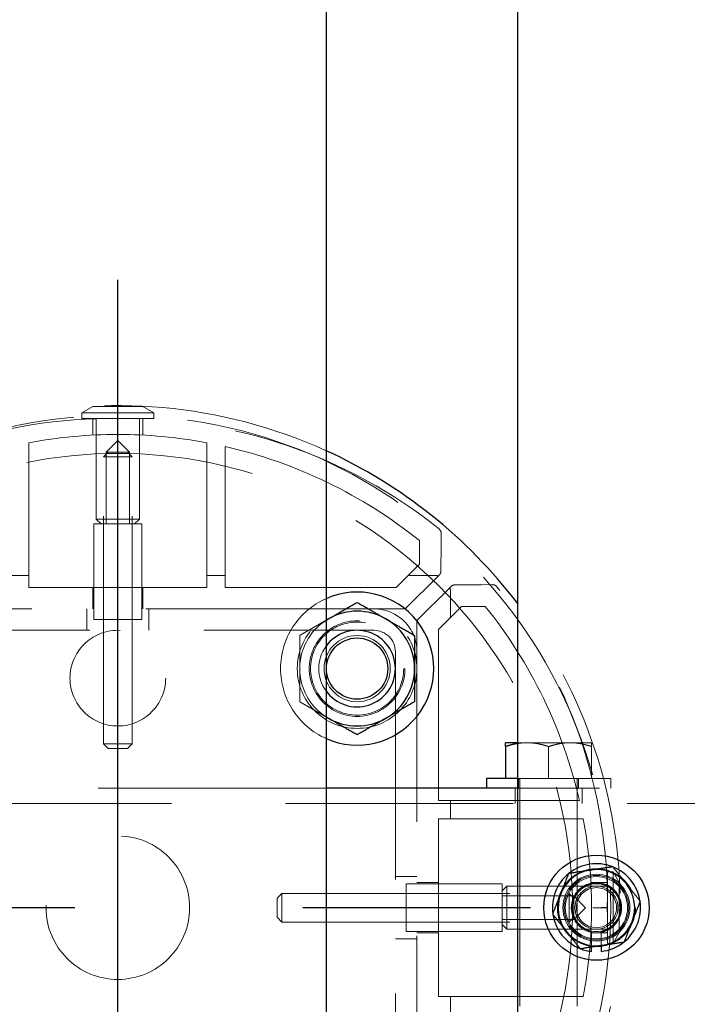
# Model space of a CAD drawing. Extents: x 0 to 21000, y 0 to 14850.
# Drawn here: x 9711 to 9851, y 12409 to 12615 of the extents above; entities that cross this region are included whole.
import ezdxf

# ---------------------------------------------------------------- set-up
doc = ezdxf.new("R2010")
doc.units = 0
doc.header["$LTSCALE"] = 15
doc.linetypes.add('CENTER2', pattern=[28.575, 19.05, -3.175, 3.175, -3.175])
doc.linetypes.add('HIDDEN2', pattern=[4.7625, 3.175, -1.5875])
doc.layers.get('DEFPOINTS').update_dxf_attribs({"linetype": 'CONTINUOUS'})
for name, color, linetype in [('P001', 131, 'CONTINUOUS'), ('P_1CENTER', 2, 'CONTINUOUS'), ('P_2DIM', 6, 'CONTINUOUS')]:
    doc.layers.add(name, color=color, linetype=linetype)
doc.layers.add('P902（隠線）', color=147, linetype='CONTINUOUS', lineweight=5)
doc.styles.add('BIGFONT', font='simplex.shx', dxfattribs={"bigfont": 'bigfont.shx'})
doc.dimstyles.new('DIMBIGFONT$0', dxfattribs={"dimscale": 50, "dimtxt": 3, "dimasz": 2, "dimexe": 1.5, "dimexo": 3, "dimgap": 0.75, "dimtad": 1, "dimdec": 1, "dimdsep": 46, "dimtxsty": 'BIGFONT', "dimsah": 1, "dimcen": 0, "dimclrt": 230, "dimadec": 1, "dimazin": 2, "dimtfac": 0.6, "dimtdec": 1, "dimtofl": 0, "dimtmove": 2, "dimatfit": 3, "dimfxl": 0, "dimtvp": 1, "dimtolj": 1, "dimarcsym": 0})

# ---------------------------------------------------------------- blocks, each defined once
blk = doc.blocks.new('*D28')
at = {"layer": 'DEFPOINTS', "color": 0}
for p in [(10431.91, 13646.75), (3031.91, 12586.27), (10431.91, 12540.52)]:
    blk.add_point(p, dxfattribs=at)
at = {"layer": 'P_2DIM', "color": 0, "lineweight": -2}
for p, q in [((3031.91, 12736.27), (3031.91, 13721.75)), ((10431.91, 12690.52), (10431.91, 13721.75)), ((3131.91, 13646.75), (10331.91, 13646.75))]:
    blk.add_line(p, q, dxfattribs=at)
at = {"layer": 'P_2DIM', "color": 0}
for points in [[(3131.91, 13663.42), (3131.91, 13630.09), (3031.91, 13646.75)], [(10331.91, 13663.42), (10331.91, 13630.09), (10431.91, 13646.75)]]:
    blk.add_solid(points, dxfattribs=at)
at = {"layer": 'P_2DIM', "color": 230, "insert": (6671.19, 13759.25), "char_height": 150, "attachment_point": 5, "style": 'BIGFONT'}
blk.add_mtext('\\A1;200x37@7400', dxfattribs=at)
blk = doc.blocks.new('*D7')
at = {"layer": 'DEFPOINTS', "color": 0}
for p in [(2931.91, 13979.99), (2931.91, 12554.02), (10531.91, 12554.02)]:
    blk.add_point(p, dxfattribs=at)
at = {"layer": 'P_2DIM', "color": 0, "lineweight": -2}
for p, q in [((2931.91, 12704.02), (2931.91, 14054.99)), ((10531.91, 12704.02), (10531.91, 14054.99)), ((10431.91, 13979.99), (3031.91, 13979.99))]:
    blk.add_line(p, q, dxfattribs=at)
at = {"layer": 'P_2DIM', "color": 0}
for points in [[(3031.91, 13996.66), (3031.91, 13963.32), (2931.91, 13979.99)], [(10431.91, 13996.66), (10431.91, 13963.32), (10531.91, 13979.99)]]:
    blk.add_solid(points, dxfattribs=at)
at = {"layer": 'P_2DIM', "color": 230, "insert": (6731.91, 14092.49), "char_height": 150, "attachment_point": 5, "style": 'BIGFONT'}
blk.add_mtext('\\A1;7600', dxfattribs=at)

msp = doc.modelspace()

# ---------------------------------------------------------------- linework, layer by layer
at = {"layer": 'P001'}
for p, q in [((9775.41, 12929.52), (9775.41, 8929.52)), ((9775.41, 12929.52), (9775.41, 8929.52)), ((9815.41, 12929.52), (9815.41, 8929.52)), ((9815.41, 12929.52), (9815.41, 8929.52)), ((9815.41, 12464.02), (9812.91, 12464.02)), ((9815.41, 12464.02), (9812.91, 12464.02)), ((9812.91, 12463.21), (9812.91, 12456.52)), ((9812.91, 12463.21), (9812.91, 12456.52)), ((9808.91, 12456.52), (9808.91, 12454.52)), ((9815.41, 12456.52), (9808.91, 12456.52)), ((9808.91, 12456.52), (9808.91, 12454.52)), ((9815.41, 12456.52), (9808.91, 12456.52)), ((9815.41, 12454.52), (9775.41, 12454.52)), ((9815.41, 12454.52), (9775.41, 12454.52)), ((9815.41, 12454.52), (9775.41, 12454.52)), ((9815.41, 12454.52), (9775.41, 12454.52)), ((9830.91, 12420.37), (9830.91, 12421.28)), ((9830.91, 12420.37), (9830.91, 12421.28)), ((9832.91, 12421.58), (9832.91, 12420.37)), ((9832.91, 12421.58), (9832.91, 12420.37))]:
    msp.add_line(p, q, dxfattribs=at)
for centre, radius in [((9781.91, 12479.52), 6.4), ((9781.91, 12479.52), 6.4), ((9831.91, 12429.52), 11), ((9831.91, 12429.52), 11)]:
    msp.add_circle(centre, radius, dxfattribs=at)
for centre, radius, start, end in [((9731.91, 12429.52), 105, 37.3222, 65.5257), ((9731.91, 12429.52), 105, 37.3222, 65.5257), ((9781.91, 12479.52), 16, 246.0305, 113.9695), ((9781.91, 12479.52), 16, 246.0305, 113.9695), ((9781.91, 12479.52), 12, 120, 122.7972), ((9781.91, 12479.52), 12, 120, 122.7972), ((9781.91, 12479.52), 12, 60, 120), ((9781.91, 12479.52), 12, 60, 120), ((9781.91, 12479.52), 12, 0, 60), ((9781.91, 12479.52), 12, 0, 60), ((9781.91, 12479.52), 8, 215.6591, 144.3409), ((9781.91, 12479.52), 8, 215.6591, 144.3409), ((9781.91, 12479.52), 12, 300, 0), ((9781.91, 12479.52), 12, 300, 0), ((9781.91, 12479.52), 12, 237.2028, 240), ((9781.91, 12479.52), 12, 237.2028, 240), ((9781.91, 12479.52), 12, 240, 300), ((9781.91, 12479.52), 12, 240, 300), ((9831.91, 12429.52), 9.2, 68.9359, 128.1196), ((9831.91, 12429.52), 9.2, 68.9359, 128.1196), ((9831.91, 12429.52), 9.2, 128.9359, 188.1196), ((9831.91, 12429.52), 9.2, 128.9359, 188.1196), ((9831.91, 12429.52), 8, 98.5277, 158.5277), ((9831.91, 12429.52), 8, 98.5277, 158.5277), ((9831.91, 12429.52), 8, 38.5277, 98.5277), ((9831.91, 12429.52), 8, 38.5277, 98.5277), ((9831.91, 12429.52), 9.2, 8.9359, 68.1196), ((9831.91, 12429.52), 9.2, 8.9359, 68.1196), ((9831.91, 12429.52), 8, 338.5277, 38.5277), ((9831.91, 12429.52), 8, 338.5277, 38.5277), ((9831.91, 12429.52), 8, 158.5277, 218.5277), ((9831.91, 12429.52), 8, 158.5277, 218.5277), ((9831.91, 12429.52), 9.2, 308.9359, 8.1196), ((9831.91, 12429.52), 9.2, 308.9359, 8.1196), ((9831.91, 12429.52), 9.2, 188.9359, 248.1196), ((9831.91, 12429.52), 9.2, 188.9359, 248.1196), ((9831.91, 12429.52), 8, 278.5277, 338.5277), ((9831.91, 12429.52), 8, 278.5277, 338.5277), ((9831.91, 12429.52), 8, 218.5277, 278.5277), ((9831.91, 12429.52), 8, 218.5277, 278.5277), ((9831.91, 12429.52), 9.2, 276.2401, 308.1196), ((9831.91, 12429.52), 9.2, 276.2401, 308.1196), ((9831.91, 12429.52), 9.2, 248.9359, 263.7599), ((9831.91, 12429.52), 9.2, 248.9359, 263.7599)]:
    msp.add_arc(centre, radius, start, end, dxfattribs=at)
for points, weights in [([(9775.91, 12489.91), (9778.7, 12491.52), (9781.91, 12493.37)], [1, 1.0379548493, 1]), ([(9775.91, 12489.91), (9778.7, 12491.52), (9781.91, 12493.37)], [1, 1.0379548493, 1]), ([(9781.91, 12493.37), (9785.13, 12491.52), (9787.91, 12489.91)], [1, 1.0379548493, 1]), ([(9781.91, 12493.37), (9785.13, 12491.52), (9787.91, 12489.91)], [1, 1.0379548493, 1]), ([(9775.41, 12489.62), (9775.66, 12489.77), (9775.91, 12489.91)], [1.00601269906, 1.00329185475, 1]), ([(9775.41, 12489.62), (9775.66, 12489.77), (9775.91, 12489.91)], [1.00601269906, 1.00329185475, 1]), ([(9787.91, 12489.91), (9790.7, 12488.3), (9793.91, 12486.45)], [1, 1.0379548493, 1]), ([(9787.91, 12489.91), (9790.7, 12488.3), (9793.91, 12486.45)], [1, 1.0379548493, 1]), ([(9793.91, 12486.45), (9793.91, 12482.73), (9793.91, 12479.52)], [1, 1.0379548493, 1]), ([(9793.91, 12486.45), (9793.91, 12482.73), (9793.91, 12479.52)], [1, 1.0379548493, 1]), ([(9793.91, 12479.52), (9793.91, 12476.3), (9793.91, 12472.59)], [1, 1.0379548493, 1]), ([(9793.91, 12479.52), (9793.91, 12476.3), (9793.91, 12472.59)], [1, 1.0379548493, 1]), ([(9793.91, 12472.59), (9790.7, 12470.73), (9787.91, 12469.13)], [1, 1.0379548493, 1]), ([(9793.91, 12472.59), (9790.7, 12470.73), (9787.91, 12469.13)], [1, 1.0379548493, 1]), ([(9775.91, 12469.13), (9775.66, 12469.27), (9775.41, 12469.41)], [1, 1.00329185475, 1.00601269905]), ([(9775.91, 12469.13), (9775.66, 12469.27), (9775.41, 12469.41)], [1, 1.00329185475, 1.00601269905]), ([(9781.91, 12465.66), (9778.7, 12467.52), (9775.91, 12469.13)], [1, 1.0379548493, 1]), ([(9781.91, 12465.66), (9778.7, 12467.52), (9775.91, 12469.13)], [1, 1.0379548493, 1]), ([(9787.91, 12469.13), (9785.13, 12467.52), (9781.91, 12465.66)], [1, 1.0379548493, 1]), ([(9787.91, 12469.13), (9785.13, 12467.52), (9781.91, 12465.66)], [1, 1.0379548493, 1]), ([(9812.91, 12463.21), (9812.91, 12464.02), (9812.91, 12464.02)], [1, 1.0379548493, 1]), ([(9812.91, 12463.21), (9812.91, 12464.02), (9812.91, 12464.02)], [1, 1.0379548493, 1]), ([(9815.41, 12463.85), (9814.23, 12463.65), (9812.91, 12463.21)], [1.01886734116, 1.02042279695, 1]), ([(9815.41, 12463.85), (9814.23, 12463.65), (9812.91, 12463.21)], [1.01886734116, 1.02042279695, 1]), ([(9830.72, 12437.43), (9832.84, 12437.75), (9835.29, 12438.11)], [1, 1.0379548493, 1]), ([(9830.72, 12437.43), (9832.84, 12437.75), (9835.29, 12438.11)], [1, 1.0379548493, 1]), ([(9835.29, 12438.11), (9836.83, 12436.18), (9838.17, 12434.5)], [1, 1.0379548493, 1]), ([(9835.29, 12438.11), (9836.83, 12436.18), (9838.17, 12434.5)], [1, 1.0379548493, 1]), ([(9824.47, 12432.45), (9825.25, 12434.44), (9826.16, 12436.74)], [1, 1.0379548493, 1]), ([(9824.47, 12432.45), (9825.25, 12434.44), (9826.16, 12436.74)], [1, 1.0379548493, 1]), ([(9826.16, 12436.74), (9828.61, 12437.11), (9830.72, 12437.43)], [1, 1.0379548493, 1]), ([(9826.16, 12436.74), (9828.61, 12437.11), (9830.72, 12437.43)], [1, 1.0379548493, 1]), ([(9838.17, 12434.5), (9839.5, 12432.82), (9841.05, 12430.89)], [1, 1.0379548493, 1]), ([(9838.17, 12434.5), (9839.5, 12432.82), (9841.05, 12430.89)], [1, 1.0379548493, 1]), ([(9822.78, 12428.15), (9823.68, 12430.45), (9824.47, 12432.45)], [1, 1.0379548493, 1]), ([(9822.78, 12428.15), (9823.68, 12430.45), (9824.47, 12432.45)], [1, 1.0379548493, 1]), ([(9841.05, 12430.89), (9840.14, 12428.58), (9839.36, 12426.59)], [1, 1.0379548493, 1]), ([(9841.05, 12430.89), (9840.14, 12428.58), (9839.36, 12426.59)], [1, 1.0379548493, 1]), ([(9825.65, 12424.53), (9824.32, 12426.21), (9822.78, 12428.15)], [1, 1.0379548493, 1]), ([(9825.65, 12424.53), (9824.32, 12426.21), (9822.78, 12428.15)], [1, 1.0379548493, 1]), ([(9839.36, 12426.59), (9838.57, 12424.59), (9837.67, 12422.29)], [1, 1.0379548493, 1]), ([(9839.36, 12426.59), (9838.57, 12424.59), (9837.67, 12422.29)], [1, 1.0379548493, 1]), ([(9828.53, 12420.92), (9826.99, 12422.86), (9825.65, 12424.53)], [1, 1.0379548493, 1]), ([(9828.53, 12420.92), (9826.99, 12422.86), (9825.65, 12424.53)], [1, 1.0379548493, 1]), ([(9837.67, 12422.29), (9835.22, 12421.92), (9833.1, 12421.61)], [1, 1.0379548493, 1]), ([(9837.67, 12422.29), (9835.22, 12421.92), (9833.1, 12421.61)], [1, 1.0379548493, 1]), ([(9833.1, 12421.61), (9830.98, 12421.29), (9828.53, 12420.92)], [1, 1.0379548493, 1]), ([(9833.1, 12421.61), (9830.98, 12421.29), (9828.53, 12420.92)], [1, 1.0379548493, 1])]:
    msp.add_rational_spline(points, weights, degree=2, dxfattribs=at)
at = {"layer": 'P902（隠線）', "linetype": 'HIDDEN2'}
for p, q in [((9726.66, 12534.3), (9724.41, 12533)), ((9726.66, 12534.3), (9724.41, 12533)), ((9724.41, 12531.8), (9724.41, 12533)), ((9724.41, 12533), (9739.41, 12533)), ((9724.41, 12531.8), (9724.41, 12533)), ((9724.41, 12533), (9739.41, 12533)), ((9737.16, 12534.3), (9726.66, 12534.3)), ((9737.16, 12534.3), (9726.66, 12534.3)), ((9737.16, 12534.3), (9739.41, 12533)), ((9737.16, 12534.3), (9739.41, 12533)), ((9739.41, 12531.8), (9739.41, 12533)), ((9739.41, 12531.8), (9739.41, 12533)), ((9724.41, 12531.8), (9739.41, 12531.8)), ((9724.41, 12531.8), (9739.41, 12531.8)), ((9726.66, 12531.73), (9726.66, 12528.35)), ((9726.66, 12531.73), (9726.66, 12528.35)), ((9727.41, 12531.8), (9727.41, 12510.8)), ((9727.41, 12531.8), (9727.41, 12510.8)), ((9736.41, 12531.8), (9736.41, 12510.8)), ((9736.41, 12531.8), (9736.41, 12510.8)), ((9737.16, 12531.73), (9737.16, 12528.35)), ((9737.16, 12531.73), (9737.16, 12528.35)), ((9713.31, 12499.02), (9713.31, 12526.75)), ((9713.31, 12499.02), (9713.31, 12526.75)), ((9731.91, 12527.25), (9729.45, 12524.8)), ((9731.91, 12527.25), (9729.45, 12524.8)), ((9731.91, 12527.25), (9734.37, 12524.8)), ((9731.91, 12527.25), (9734.37, 12524.8)), ((9750.51, 12526.75), (9750.51, 12499.02)), ((9750.51, 12526.75), (9750.51, 12499.02)), ((9729.91, 12524.8), (9728.91, 12523.8)), ((9729.91, 12524.8), (9728.91, 12523.8)), ((9729.45, 12524.8), (9729.45, 12509.8)), ((9729.45, 12524.8), (9734.37, 12524.8)), ((9729.45, 12524.8), (9729.45, 12509.8)), ((9729.45, 12524.8), (9734.37, 12524.8)), ((9733.91, 12524.8), (9734.91, 12523.8)), ((9733.91, 12524.8), (9734.91, 12523.8)), ((9734.37, 12524.8), (9734.37, 12509.8)), ((9734.37, 12524.8), (9734.37, 12509.8)), ((9754.31, 12499.02), (9754.31, 12525.96)), ((9754.31, 12499.02), (9754.31, 12525.96)), ((9728.91, 12463.8), (9728.91, 12523.8)), ((9734.91, 12523.8), (9728.91, 12523.8)), ((9728.91, 12463.8), (9728.91, 12523.8)), ((9734.91, 12523.8), (9728.91, 12523.8)), ((9734.91, 12463.8), (9734.91, 12523.8)), ((9734.91, 12463.8), (9734.91, 12523.8)), ((9728.41, 12509.8), (9727.41, 12510.8)), ((9727.41, 12510.8), (9736.41, 12510.8)), ((9728.41, 12509.8), (9727.41, 12510.8)), ((9727.41, 12510.8), (9736.41, 12510.8)), ((9735.41, 12509.8), (9736.41, 12510.8)), ((9735.41, 12509.8), (9736.41, 12510.8)), ((9726.91, 12489.8), (9726.91, 12509.8)), ((9736.91, 12509.8), (9726.91, 12509.8)), ((9726.91, 12489.8), (9726.91, 12509.8)), ((9736.91, 12509.8), (9726.91, 12509.8)), ((9728.91, 12489.8), (9728.91, 12509.8)), ((9728.91, 12489.8), (9728.91, 12509.8)), ((9734.91, 12489.8), (9734.91, 12509.8)), ((9734.91, 12489.8), (9734.91, 12509.8)), ((9736.91, 12489.8), (9736.91, 12509.8)), ((9736.91, 12489.8), (9736.91, 12509.8)), ((9794.91, 12506.29), (9794.91, 12501.34)), ((9794.91, 12506.29), (9794.91, 12501.34)), ((9799.45, 12505.48), (9799.47, 12507.78)), ((9799.45, 12505.48), (9799.47, 12507.78)), ((9799.41, 12499.92), (9799.45, 12505.48)), ((9799.41, 12499.92), (9799.45, 12505.48)), ((9794.91, 12501.34), (9792.58, 12499.02)), ((9794.91, 12501.34), (9792.58, 12499.02)), ((9713.31, 12499.02), (9709.51, 12499.02)), ((9713.31, 12499.02), (9709.51, 12499.02)), ((9713.31, 12496.48), (9713.31, 12499.02)), ((9713.31, 12496.48), (9713.31, 12499.02)), ((9750.51, 12499.02), (9750.51, 12496.48)), ((9754.31, 12499.02), (9750.51, 12499.02)), ((9750.51, 12499.02), (9750.51, 12496.48)), ((9754.31, 12499.02), (9750.51, 12499.02)), ((9754.31, 12496.48), (9754.31, 12499.02)), ((9754.31, 12496.48), (9754.31, 12499.02)), ((9792.58, 12499.02), (9790.05, 12496.48)), ((9792.58, 12499.02), (9790.05, 12496.48)), ((9791.97, 12492.02), (9798.81, 12498.85)), ((9791.97, 12492.02), (9798.81, 12498.85)), ((9798.2, 12499.02), (9792.58, 12499.02)), ((9798.2, 12499.02), (9792.58, 12499.02)), ((9799.18, 12499.22), (9798.81, 12498.85)), ((9799.18, 12499.22), (9798.81, 12498.85)), ((9750.51, 12496.48), (9713.31, 12496.48)), ((9750.51, 12496.48), (9713.31, 12496.48)), ((9726.66, 12496.48), (9726.66, 12492.02)), ((9726.66, 12496.48), (9726.66, 12492.02)), ((9737.16, 12496.48), (9737.16, 12492.02)), ((9737.16, 12496.48), (9737.16, 12492.02)), ((9790.05, 12496.48), (9754.31, 12496.48)), ((9790.05, 12496.48), (9754.31, 12496.48)), ((9801.25, 12496.42), (9794.41, 12489.58)), ((9801.25, 12496.42), (9794.41, 12489.58)), ((9801.25, 12496.42), (9801.61, 12496.78)), ((9801.25, 12496.42), (9801.61, 12496.78)), ((9801.41, 12490.19), (9801.41, 12495.81)), ((9801.41, 12490.19), (9801.41, 12495.81)), ((9807.87, 12497.06), (9802.32, 12497.02)), ((9807.87, 12497.06), (9802.32, 12497.02)), ((9810.18, 12497.07), (9807.87, 12497.06)), ((9810.18, 12497.07), (9807.87, 12497.06)), ((9785.41, 12492.02), (9678.41, 12492.02)), ((9785.41, 12492.02), (9678.41, 12492.02)), ((9725.41, 12487.52), (9725.41, 12492.02)), ((9725.41, 12487.52), (9725.41, 12492.02)), ((9738.41, 12487.52), (9738.41, 12492.02)), ((9738.41, 12487.52), (9738.41, 12492.02)), ((9785.41, 12492.02), (9791.97, 12492.02)), ((9785.41, 12492.02), (9791.97, 12492.02)), ((9801.41, 12490.19), (9803.74, 12492.52)), ((9801.41, 12490.19), (9803.74, 12492.52)), ((9803.74, 12492.52), (9808.68, 12492.52)), ((9803.74, 12492.52), (9808.68, 12492.52)), ((9726.91, 12489.8), (9736.91, 12489.8)), ((9726.91, 12489.8), (9736.91, 12489.8)), ((9794.41, 12489.58), (9794.41, 12483.02)), ((9794.41, 12489.58), (9794.41, 12483.02)), ((9798.88, 12487.66), (9801.41, 12490.19)), ((9798.88, 12487.66), (9801.41, 12490.19)), ((9678.41, 12487.52), (9785.41, 12487.52)), ((9678.41, 12487.52), (9785.41, 12487.52)), ((9798.88, 12451.92), (9798.88, 12487.66)), ((9798.88, 12451.92), (9798.88, 12487.66)), ((9789.91, 12483.02), (9789.91, 12376.02)), ((9789.91, 12483.02), (9789.91, 12376.02)), ((9794.41, 12376.02), (9794.41, 12483.02)), ((9794.41, 12376.02), (9794.41, 12483.02)), ((9729.91, 12462.8), (9728.91, 12463.8)), ((9728.91, 12463.8), (9734.91, 12463.8)), ((9729.91, 12462.8), (9728.91, 12463.8)), ((9728.91, 12463.8), (9734.91, 12463.8)), ((9733.91, 12462.8), (9729.91, 12462.8)), ((9733.91, 12462.8), (9729.91, 12462.8)), ((9733.91, 12462.8), (9734.91, 12463.8)), ((9733.91, 12462.8), (9734.91, 12463.8)), ((9817.41, 12464.02), (9815.41, 12464.02)), ((9817.41, 12464.02), (9815.41, 12464.02)), ((9826.41, 12464.02), (9817.41, 12464.02)), ((9826.41, 12464.02), (9817.41, 12464.02)), ((9821.91, 12463.21), (9821.91, 12456.52)), ((9821.91, 12463.21), (9821.91, 12456.52)), ((9830.91, 12464.02), (9826.41, 12464.02)), ((9830.91, 12464.02), (9826.41, 12464.02)), ((9830.91, 12463.21), (9830.91, 12456.52)), ((9830.91, 12463.21), (9830.91, 12456.52)), ((9834.91, 12456.52), (9815.41, 12456.52)), ((9834.91, 12456.52), (9815.41, 12456.52)), ((9815.66, 12456.52), (9815.66, 12454.52)), ((9815.66, 12456.52), (9815.66, 12454.52)), ((9815.91, 12456.52), (9815.91, 12377.02)), ((9815.91, 12456.52), (9815.91, 12377.02)), ((9827.91, 12456.52), (9827.91, 12377.02)), ((9827.91, 12456.52), (9827.91, 12377.02)), ((9828.16, 12456.52), (9828.16, 12454.52)), ((9828.16, 12456.52), (9828.16, 12454.52)), ((9834.91, 12456.52), (9834.91, 12454.52)), ((9834.91, 12456.52), (9834.91, 12454.52)), ((9775.41, 12454.52), (9615.41, 12454.52)), ((9775.41, 12454.52), (9615.41, 12454.52)), ((9775.41, 12454.52), (9615.41, 12454.52)), ((9775.41, 12454.52), (9615.41, 12454.52)), ((9814.91, 12451.32), (9814.91, 12454.52)), ((9814.91, 12451.32), (9814.91, 12454.52)), ((9975.41, 12454.52), (9815.41, 12454.52)), ((9975.41, 12454.52), (9815.41, 12454.52)), ((9828.91, 12451.32), (9828.91, 12454.52)), ((9828.91, 12451.32), (9828.91, 12454.52)), ((10528.91, 12451.32), (2934.91, 12451.32)), ((9801.41, 12451.92), (9798.88, 12451.92)), ((9801.41, 12451.92), (9798.88, 12451.92)), ((9828.35, 12451.92), (9801.41, 12451.92)), ((9801.41, 12448.12), (9801.41, 12451.92)), ((9828.35, 12451.92), (9801.41, 12451.92)), ((9801.41, 12448.12), (9801.41, 12451.92)), ((9798.88, 12448.12), (9801.41, 12448.12)), ((9798.88, 12410.92), (9798.88, 12448.12)), ((9798.88, 12448.12), (9801.41, 12448.12)), ((9798.88, 12410.92), (9798.88, 12448.12)), ((9801.41, 12448.12), (9829.14, 12448.12)), ((9801.41, 12448.12), (9829.14, 12448.12)), ((9834.19, 12437.02), (9835.39, 12437.02)), ((9834.19, 12437.02), (9834.19, 12422.02)), ((9834.19, 12437.02), (9835.39, 12437.02)), ((9834.19, 12437.02), (9834.19, 12422.02)), ((9836.69, 12434.77), (9835.39, 12437.02)), ((9835.39, 12437.02), (9835.39, 12422.02)), ((9836.69, 12434.77), (9835.39, 12437.02)), ((9835.39, 12437.02), (9835.39, 12422.02)), ((9789.91, 12436.02), (9794.41, 12436.02)), ((9789.91, 12436.02), (9794.41, 12436.02)), ((9792.19, 12434.52), (9812.19, 12434.52)), ((9792.19, 12434.52), (9792.19, 12424.52)), ((9792.19, 12434.52), (9812.19, 12434.52)), ((9792.19, 12434.52), (9792.19, 12424.52)), ((9798.88, 12434.77), (9794.41, 12434.77)), ((9798.88, 12434.77), (9794.41, 12434.77)), ((9812.19, 12424.52), (9812.19, 12434.52)), ((9812.19, 12424.52), (9812.19, 12434.52)), ((9812.19, 12433.02), (9813.19, 12434.02)), ((9812.19, 12433.02), (9813.19, 12434.02)), ((9834.19, 12434.02), (9813.19, 12434.02)), ((9813.19, 12434.02), (9813.19, 12425.02)), ((9834.19, 12434.02), (9813.19, 12434.02)), ((9813.19, 12434.02), (9813.19, 12425.02)), ((9834.12, 12434.77), (9830.74, 12434.77)), ((9834.12, 12434.77), (9830.74, 12434.77)), ((9836.69, 12424.27), (9836.69, 12434.77)), ((9836.69, 12424.27), (9836.69, 12434.77)), ((9765.19, 12431.52), (9766.19, 12432.52)), ((9765.19, 12431.52), (9766.19, 12432.52)), ((9766.19, 12432.52), (9826.19, 12432.52)), ((9766.19, 12432.52), (9766.19, 12426.52)), ((9766.19, 12432.52), (9826.19, 12432.52)), ((9766.19, 12432.52), (9766.19, 12426.52)), ((9792.19, 12432.52), (9812.19, 12432.52)), ((9792.19, 12432.52), (9812.19, 12432.52)), ((9827.19, 12431.98), (9812.19, 12431.98)), ((9827.19, 12431.98), (9812.19, 12431.98)), ((9827.19, 12431.52), (9826.19, 12432.52)), ((9826.19, 12426.52), (9826.19, 12432.52)), ((9827.19, 12431.52), (9826.19, 12432.52)), ((9826.19, 12426.52), (9826.19, 12432.52)), ((9829.65, 12429.52), (9827.19, 12431.98)), ((9827.19, 12431.98), (9827.19, 12427.06)), ((9829.65, 12429.52), (9827.19, 12431.98)), ((9827.19, 12431.98), (9827.19, 12427.06)), ((9765.19, 12427.52), (9765.19, 12431.52)), ((9765.19, 12427.52), (9765.19, 12431.52)), ((9829.65, 12429.52), (9827.19, 12427.06)), ((9829.65, 12429.52), (9827.19, 12427.06)), ((9765.19, 12427.52), (9766.19, 12426.52)), ((9765.19, 12427.52), (9766.19, 12426.52)), ((9766.19, 12426.52), (9826.19, 12426.52)), ((9766.19, 12426.52), (9826.19, 12426.52)), ((9792.19, 12426.52), (9812.19, 12426.52)), ((9792.19, 12426.52), (9812.19, 12426.52)), ((9827.19, 12427.06), (9812.19, 12427.06)), ((9827.19, 12427.06), (9812.19, 12427.06)), ((9812.19, 12426.02), (9813.19, 12425.02)), ((9812.19, 12426.02), (9813.19, 12425.02)), ((9827.19, 12427.52), (9826.19, 12426.52)), ((9827.19, 12427.52), (9826.19, 12426.52)), ((9792.19, 12424.52), (9812.19, 12424.52)), ((9792.19, 12424.52), (9812.19, 12424.52)), ((9798.88, 12424.27), (9794.41, 12424.27)), ((9798.88, 12424.27), (9794.41, 12424.27)), ((9834.19, 12425.02), (9813.19, 12425.02)), ((9834.19, 12425.02), (9813.19, 12425.02)), ((9834.12, 12424.27), (9830.74, 12424.27)), ((9834.12, 12424.27), (9830.74, 12424.27)), ((9830.91, 12421.28), (9830.91, 12424.52)), ((9830.91, 12421.28), (9830.91, 12424.52)), ((9832.91, 12424.52), (9832.91, 12421.58)), ((9832.91, 12424.52), (9832.91, 12421.58)), ((9836.69, 12424.27), (9835.39, 12422.02)), ((9836.69, 12424.27), (9835.39, 12422.02)), ((9789.91, 12423.02), (9794.41, 12423.02)), ((9789.91, 12423.02), (9794.41, 12423.02)), ((9834.19, 12422.02), (9835.39, 12422.02)), ((9834.19, 12422.02), (9835.39, 12422.02)), ((9801.41, 12410.92), (9798.88, 12410.92)), ((9801.41, 12410.92), (9798.88, 12410.92)), ((9829.14, 12410.92), (9801.41, 12410.92)), ((9801.41, 12407.12), (9801.41, 12410.92)), ((9829.14, 12410.92), (9801.41, 12410.92)), ((9801.41, 12407.12), (9801.41, 12410.92))]:
    msp.add_line(p, q, dxfattribs=at)
for centre, radius in [((9731.91, 12429.52), 103), ((9731.91, 12429.52), 103), ((9731.91, 12429.52), 95), ((9731.91, 12429.52), 95), ((9781.91, 12479.52), 12.5), ((9781.91, 12479.52), 12.5), ((9731.91, 12477.52), 10), ((9731.91, 12477.52), 10), ((9781.91, 12479.52), 10), ((9781.91, 12479.52), 10), ((9781.91, 12479.52), 9.73), ((9781.91, 12479.52), 9.73), ((9781.91, 12479.52), 9.73), ((9781.91, 12479.52), 9.73), ((9781.91, 12479.52), 6.92), ((9781.91, 12479.52), 6.92), ((9731.91, 12429.52), 15), ((9731.91, 12429.52), 15), ((9831.91, 12429.52), 8.15), ((9831.91, 12429.52), 8.15), ((9831.91, 12429.52), 7), ((9831.91, 12429.52), 7), ((9831.91, 12429.52), 6.75), ((9831.91, 12429.52), 6.75), ((9831.91, 12429.52), 6.5), ((9831.91, 12429.52), 6.5), ((9831.91, 12429.52), 5.25), ((9831.91, 12429.52), 5.25), ((9831.91, 12429.52), 5), ((9831.91, 12429.52), 5), ((9831.91, 12429.52), 4.5), ((9831.91, 12429.52), 4.5), ((9831.91, 12429.52), 4.19), ((9831.91, 12429.52), 4.19)]:
    msp.add_circle(centre, radius, dxfattribs=at)
for centre, radius, start, end in [((9731.91, 12429.52), 105, 65.5257, 294.4743), ((9731.91, 12429.52), 105, 65.5257, 294.4743), ((9730.47, 12426.8), 105, 89.2139, 128.7113), ((9730.47, 12426.8), 105, 89.2139, 128.7113), ((9733.35, 12426.8), 105, 51.2887, 90.7861), ((9733.35, 12426.8), 105, 51.2887, 90.7861), ((9731.91, 12427.99), 100.5, 90, 100.6655), ((9731.91, 12427.99), 100.5, 90, 100.6655), ((9731.91, 12427.99), 100.5, 79.3345, 90), ((9731.91, 12427.99), 100.5, 79.3345, 90), ((9731.91, 12427.99), 100.5, 51.1807, 77.1214), ((9731.91, 12427.99), 100.5, 51.1807, 77.1214), ((9798.27, 12507.79), 1.2, 359.5849, 51.2887), ((9798.27, 12507.79), 1.2, 359.5849, 51.2887), ((9798.21, 12499.93), 1.2, 323.5816, 359.5849), ((9798.21, 12499.93), 1.2, 323.5816, 359.5849), ((9802.33, 12495.82), 1.2, 90.4168, 126.4184), ((9802.33, 12495.82), 1.2, 90.4168, 126.4184), ((9810.19, 12495.87), 1.2, 38.7113, 90.4151), ((9810.19, 12495.87), 1.2, 38.7113, 90.4151), ((9729.19, 12430.96), 105, 359.2139, 38.7113), ((9729.19, 12430.96), 105, 359.2139, 38.7113), ((9781.91, 12479.52), 16, 113.9695, 246.0305), ((9781.91, 12479.52), 16, 113.9695, 246.0305), ((9785.41, 12483.02), 9, 0, 90), ((9785.41, 12483.02), 9, 0, 90), ((9730.38, 12429.52), 100.5, 12.8786, 38.8193), ((9730.38, 12429.52), 100.5, 12.8786, 38.8193), ((9731.91, 12429.52), 105, 322.6778, 37.3222), ((9731.91, 12429.52), 105, 322.6778, 37.3222), ((9781.91, 12479.52), 12, 122.7972, 180), ((9781.91, 12479.52), 12, 122.7972, 180), ((9785.41, 12483.02), 4.5, 0, 90), ((9785.41, 12483.02), 4.5, 0, 90), ((9781.91, 12479.52), 8, 144.3409, 215.6591), ((9781.91, 12479.52), 8, 144.3409, 215.6591), ((9781.91, 12479.52), 12, 180, 237.2028), ((9781.91, 12479.52), 12, 180, 237.2028), ((9730.38, 12429.52), 100.5, 0, 10.6655), ((9730.38, 12429.52), 100.5, 0, 10.6655), ((9831.91, 12429.52), 9.2, 68.1196, 68.9359), ((9831.91, 12429.52), 9.2, 68.1196, 68.9359), ((9831.91, 12429.52), 9.2, 128.1196, 128.9359), ((9831.91, 12429.52), 9.2, 128.1196, 128.9359), ((9831.91, 12429.52), 5.1, 281.3077, 258.6923), ((9831.91, 12429.52), 5.1, 281.3077, 258.6923), ((9831.91, 12429.52), 9.2, 8.1196, 8.9359), ((9831.91, 12429.52), 9.2, 8.1196, 8.9359), ((9729.19, 12428.08), 105, 321.2887, 0.7861), ((9729.19, 12428.08), 105, 321.2887, 0.7861), ((9831.91, 12429.52), 9.2, 188.1196, 188.9359), ((9831.91, 12429.52), 9.2, 188.1196, 188.9359), ((9730.38, 12429.52), 100.5, 349.3345, 360), ((9730.38, 12429.52), 100.5, 349.3345, 360), ((9831.91, 12429.52), 9.2, 308.1196, 308.9359), ((9831.91, 12429.52), 9.2, 308.1196, 308.9359), ((9831.91, 12429.52), 9.2, 248.1196, 248.9359), ((9831.91, 12429.52), 9.2, 248.1196, 248.9359)]:
    msp.add_arc(centre, radius, start, end, dxfattribs=at)
for centre, major_axis, start_param, end_param in [((9798.2, 12497.82), (0.855, 0.849), 0.256188, 0.785398), ((9798.2, 12497.82), (0.855, 0.849), 0.256188, 0.785398), ((9800.21, 12495.8), (-0.849, -0.855), 2.356194, 2.885405), ((9800.21, 12495.8), (-0.849, -0.855), 2.356194, 2.885405)]:
    msp.add_ellipse(centre, major_axis=major_axis, ratio=0.992781, start_param=start_param, end_param=end_param, dxfattribs=at)
for points in [[(9731.91, 12531.79), (9731.91, 12531.79), (9731.91, 12531.71), (9731.9, 12531.41), (9731.9, 12531.19), (9731.9, 12530.63), (9731.9, 12530.3), (9731.91, 12529.57), (9731.91, 12529.18), (9731.91, 12528.79)], [(9731.91, 12531.79), (9731.91, 12531.79), (9731.91, 12531.71), (9731.9, 12531.41), (9731.9, 12531.19), (9731.9, 12530.63), (9731.9, 12530.3), (9731.91, 12529.57), (9731.91, 12529.18), (9731.91, 12528.79)], [(9731.91, 12531.79), (9731.91, 12531.79), (9731.92, 12531.71), (9731.92, 12531.41), (9731.92, 12531.19), (9731.92, 12530.63), (9731.92, 12530.3), (9731.92, 12529.57), (9731.91, 12529.18), (9731.91, 12528.79)], [(9731.91, 12531.79), (9731.91, 12531.79), (9731.92, 12531.71), (9731.92, 12531.41), (9731.92, 12531.19), (9731.92, 12530.63), (9731.92, 12530.3), (9731.92, 12529.57), (9731.91, 12529.18), (9731.91, 12528.79)], [(9834.18, 12429.52), (9834.18, 12429.52), (9834.1, 12429.52), (9833.8, 12429.53), (9833.58, 12429.53), (9833.02, 12429.53), (9832.69, 12429.52), (9831.97, 12429.52), (9831.57, 12429.52), (9831.18, 12429.52)], [(9834.18, 12429.52), (9834.18, 12429.52), (9834.1, 12429.52), (9833.8, 12429.53), (9833.58, 12429.53), (9833.02, 12429.53), (9832.69, 12429.52), (9831.97, 12429.52), (9831.57, 12429.52), (9831.18, 12429.52)], [(9834.18, 12429.52), (9834.18, 12429.51), (9834.1, 12429.51), (9833.8, 12429.51), (9833.58, 12429.51), (9833.02, 12429.51), (9832.69, 12429.51), (9831.97, 12429.51), (9831.57, 12429.52), (9831.18, 12429.52)], [(9834.18, 12429.52), (9834.18, 12429.51), (9834.1, 12429.51), (9833.8, 12429.51), (9833.58, 12429.51), (9833.02, 12429.51), (9832.69, 12429.51), (9831.97, 12429.51), (9831.57, 12429.52), (9831.18, 12429.52)]]:
    msp.add_open_spline(points, degree=3, knots=[0, 0, 0, 0, 0.392699, 0.392699, 0.785398, 0.785398, 1.178097, 1.178097, 1.570796, 1.570796, 1.570796, 1.570796], dxfattribs=at)
for points, weights in [([(9769.91, 12486.45), (9772.86, 12488.15), (9775.41, 12489.62)], [1, 1.03466299455, 1.00601269906]), ([(9769.91, 12486.45), (9772.86, 12488.15), (9775.41, 12489.62)], [1, 1.03466299455, 1.00601269906]), ([(9769.91, 12479.52), (9769.91, 12482.73), (9769.91, 12486.45)], [1, 1.0379548493, 1]), ([(9769.91, 12479.52), (9769.91, 12482.73), (9769.91, 12486.45)], [1, 1.0379548493, 1]), ([(9769.91, 12472.59), (9769.91, 12476.3), (9769.91, 12479.52)], [1, 1.0379548493, 1]), ([(9769.91, 12472.59), (9769.91, 12476.3), (9769.91, 12479.52)], [1, 1.0379548493, 1]), ([(9775.41, 12469.41), (9772.86, 12470.89), (9769.91, 12472.59)], [1.00601269905, 1.03466299455, 1]), ([(9775.41, 12469.41), (9772.86, 12470.89), (9769.91, 12472.59)], [1.00601269905, 1.03466299455, 1]), ([(9817.41, 12464.02), (9816.43, 12464.02), (9815.41, 12463.85)], [1, 1.01753205235, 1.01886734116]), ([(9817.41, 12464.02), (9816.43, 12464.02), (9815.41, 12463.85)], [1, 1.01753205235, 1.01886734116]), ([(9821.91, 12463.21), (9819.5, 12464.02), (9817.41, 12464.02)], [1, 1.0379548493, 1]), ([(9821.91, 12463.21), (9819.5, 12464.02), (9817.41, 12464.02)], [1, 1.0379548493, 1]), ([(9826.41, 12464.02), (9824.32, 12464.02), (9821.91, 12463.21)], [1, 1.0379548493, 1]), ([(9826.41, 12464.02), (9824.32, 12464.02), (9821.91, 12463.21)], [1, 1.0379548493, 1]), ([(9830.91, 12463.21), (9828.5, 12464.02), (9826.41, 12464.02)], [1, 1.0379548493, 1]), ([(9830.91, 12463.21), (9828.5, 12464.02), (9826.41, 12464.02)], [1, 1.0379548493, 1]), ([(9830.91, 12464.02), (9830.91, 12464.02), (9830.91, 12463.21)], [1, 1.0379548493, 1]), ([(9830.91, 12464.02), (9830.91, 12464.02), (9830.91, 12463.21)], [1, 1.0379548493, 1])]:
    msp.add_rational_spline(points, weights, degree=2, dxfattribs=at)
at = {"layer": 'P_1CENTER', "linetype": 'CENTER2'}
for p, q in [((9731.91, 12290.43), (9731.91, 12560.84)), ((9731.91, 12290.43), (9731.91, 12560.84)), ((10580.16, 12429.52), (2884.91, 12429.52))]:
    msp.add_line(p, q, dxfattribs=at)

# ---------------------------------------------------------------- dimensions: what is measured, and where the dimension line sits
at = {"layer": 'P_2DIM'}
dim = msp.add_linear_dim(base=(2931.91, 13979.99), p1=(10531.91, 12554.02), p2=(2931.91, 12554.02), dimstyle='DIMBIGFONT$0', override={"dimtmove": 0}, dxfattribs=at)
dim.commit()
dim.dimension.update_dxf_attribs({"geometry": '*D7', "text_midpoint": (6731.91, 14092.49)})
dim = msp.add_linear_dim(base=(10431.91, 13646.75), p1=(3031.91, 12586.27), p2=(10431.91, 12540.52), text='200x37@<>', dimstyle='DIMBIGFONT$0', override={"dimtmove": 0}, dxfattribs=at)
dim.commit()
dim.dimension.update_dxf_attribs({"geometry": '*D28', "text_midpoint": (6671.19, 13646.75), "dimtype": 160})

doc.saveas('drawing.dxf')
